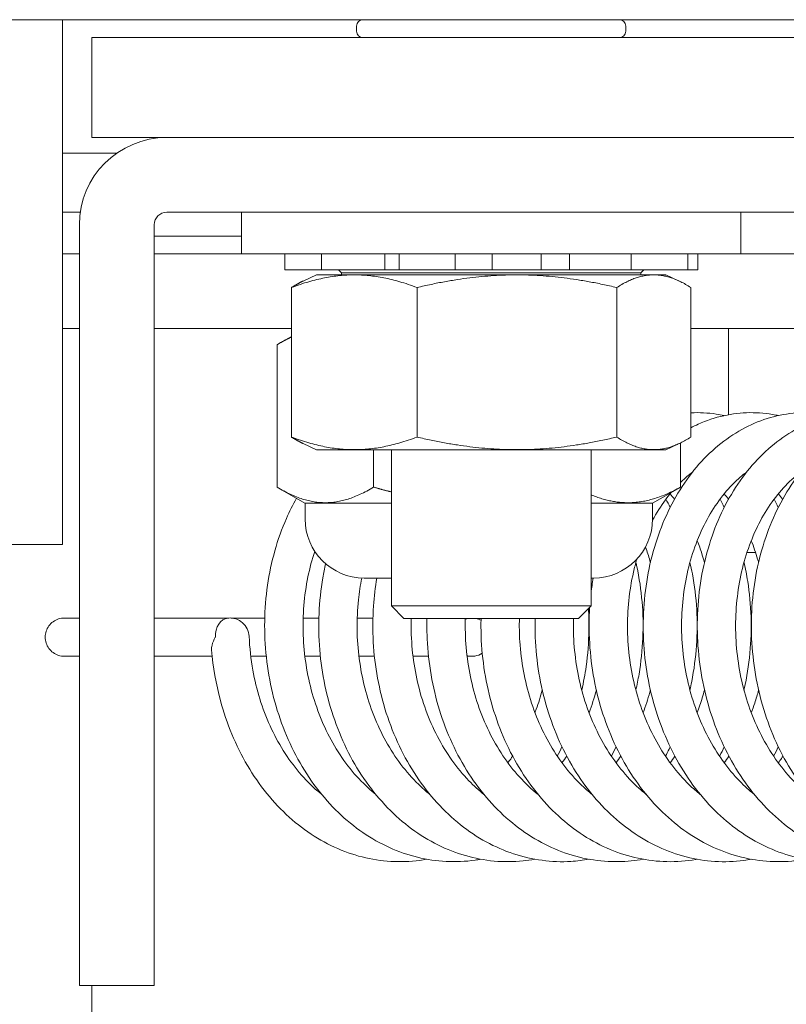
# Model space of a CAD drawing. Units: inches. Extents: x 12 to 328, y 6 to 204.
# Drawn here: x 285 to 286, y 62 to 64 of the extents above; entities that cross this region are included whole.
import ezdxf

# ---------------------------------------------------------------- set-up
doc = ezdxf.new("R2010")
doc.units = ezdxf.units.IN
doc.header["$LTSCALE"] = 20
doc.header["$MEASUREMENT"] = 0
doc.layers.get('0').update_dxf_attribs({"lineweight": 0})
for name, color, linetype, lineweight in [('Detail Boundary (ANSI)', 7, 'Continuous', 5), ('Dimension (ANSI)', 7, 'Continuous', 5), ('Hatch (ANSI)', 7, 'Continuous', 5), ('Visible (ANSI)', 7, 'Continuous', 5)]:
    doc.layers.add(name, color=color, linetype=linetype, lineweight=lineweight)
doc.styles.add('ROMANS', font='tahoma.ttf')
doc.dimstyles.new('Default (ANSI)', dxfattribs={"dimscale": 20, "dimtxt": 0.07, "dimasz": 0.07, "dimexe": 0.125, "dimexo": 0.0625, "dimgap": 0.031496, "dimtad": 0, "dimtih": 1, "dimtoh": 1, "dimrnd": 1e-08, "dimzin": 0, "dimdsep": 46, "dimtxsty": 'ROMANS', "dimblk": 'Filled-1', "dimcen": 0.09, "dimdle": 0.393701, "dimclrd": 256, "dimclre": 256, "dimclrt": 256, "dimadec": 0, "dimazin": 0, "dimtfac": 0.928571, "dimtofl": 0, "dimtmove": 0, "dimatfit": 3, "dimfxl": 1, "dimtolj": 1, "dimtzin": 0, "dimlwd": -1, "dimlwe": -1, "dimarcsym": 0})

# ---------------------------------------------------------------- blocks, each defined once
blk = doc.blocks.new('Filled-1')
at = {"color": 0}
for p, q in [((0, 0), (-1, 0.17857)), ((-1, 0.17857), (-1, -0.17857)), ((-1, 0), (0, 0)), ((-1, -0.17857), (0, 0))]:
    blk.add_line(p, q, dxfattribs=at)
at = {"color": 0, "flags": 128}
blk.add_lwpolyline([(-1, -0.17857), (0, 0), (-1, 0.17857), (-1, -0.17857)], dxfattribs=at)
at = {"color": 0}
blk.add_solid([(-1, -0.17857), (0, 0), (-1, 0.17857), (-1, -0.17857)], dxfattribs=at)
blk = doc.blocks.new('*D13')
at = {"layer": 'Defpoints', "color": 0, "transparency": 16777216}
for p in [(286.7123, 63.7841), (284.8163, 57.6801), (292.8193, 57.6801)]:
    blk.add_point(p, dxfattribs=at)
at = {"layer": 'Dimension (ANSI)', "transparency": 16777216}
for p, q in [((287.9623, 63.7841), (295.3193, 63.7841)), ((292.8193, 62.3841), (292.8193, 59.0801)), ((286.0663, 57.6801), (295.3193, 57.6801)), ((292.8193, 55.4753), (292.8193, 57.6801)), ((294.2193, 55.4753), (292.8193, 55.4753))]:
    blk.add_line(p, q, dxfattribs=at)
at = {"layer": 'Dimension (ANSI)', "transparency": 16777216, "xscale": 1.400000005960464, "yscale": 1.400000005960464, "zscale": 1.400000005960464}
for p, rotation in [((292.8193, 63.7841), 90), ((292.8193, 57.6801), 270)]:
    blk.add_blockref('Filled-1', p, dxfattribs=dict(at, rotation=rotation))
at = {"layer": 'Dimension (ANSI)', "transparency": 16777216, "insert": (296.0739, 55.4753), "char_height": 1.4, "attachment_point": 5, "style": 'ROMANS'}
blk.add_mtext('\\A1;6.1', dxfattribs=at)
blk = doc.blocks.new('*D23')
at = {"layer": 'Defpoints', "color": 0, "transparency": 16777216}
for p in [(284.0663, 72.3095), (284.0663, 64.4355), (287.0663, 63.4301)]:
    blk.add_point(p, dxfattribs=at)
at = {"layer": 'Dimension (ANSI)', "transparency": 16777216}
for p, q in [((284.0663, 65.6855), (284.0663, 74.8095)), ((287.0663, 64.6801), (287.0663, 74.8095)), ((282.6663, 72.3095), (281.2663, 72.3095)), ((288.4663, 72.3095), (290.7436, 72.3095))]:
    blk.add_line(p, q, dxfattribs=at)
at = {"layer": 'Dimension (ANSI)', "transparency": 16777216, "xscale": 1.400000005960464, "yscale": 1.400000005960464, "zscale": 1.400000005960464}
blk.add_blockref('Filled-1', (284.0663, 72.3095), dxfattribs=at)
at = {"layer": 'Dimension (ANSI)', "transparency": 16777216, "xscale": 1.400000005960464, "yscale": 1.400000005960464, "zscale": 1.400000005960464, "rotation": 180}
blk.add_blockref('Filled-1', (287.0663, 72.3095), dxfattribs=at)
at = {"layer": 'Dimension (ANSI)', "transparency": 16777216, "insert": (293.1572, 72.3095), "char_height": 1.4, "attachment_point": 5, "style": 'ROMANS'}
blk.add_mtext('\\A1;3.00', dxfattribs=at)
blk = doc.blocks.new('2dDetail0')
at = {"layer": 'Detail Boundary (ANSI)'}
blk.add_circle((14.292393, 3.149821), 0.077616, dxfattribs=at)

msp = doc.modelspace()

# ---------------------------------------------------------------- hatches: boundary and pattern name
at = {"layer": 'Hatch (ANSI)'}
h = msp.add_hatch(dxfattribs=at)
h.set_pattern_fill('ANSI31', color=256, scale=20, style=0)
edge = h.paths.add_edge_path()
edge.add_ellipse((259.9203, 63.4301), major_axis=(-0.354, 0), ratio=1, start_angle=270, end_angle=360)
edge.add_line((259.5663, 63.4301), (259.5663, 46.0131))
edge.add_ellipse((259.9203, 46.0131), major_axis=(0, -0.354), ratio=1, start_angle=270, end_angle=360)
edge.add_line((259.9203, 45.6591), (286.7123, 45.6591))
edge.add_ellipse((286.7123, 46.0131), major_axis=(0.354, 0), ratio=1, start_angle=270, end_angle=360)
edge.add_line((287.0663, 46.0131), (287.0663, 63.4301))
edge.add_ellipse((286.7123, 63.4301), major_axis=(0, 0.354), ratio=1, start_angle=270, end_angle=360)
edge.add_line((286.7123, 63.7841), (284.3109, 63.7841))
edge.add_ellipse((284.3109, 63.9247), major_axis=(0, -0.1406), ratio=1, start_angle=270, end_angle=360, ccw=False)
edge.add_line((284.1703, 63.9247), (284.1703, 64.4355))
edge.add_ellipse((284.3109, 64.4355), major_axis=(-0.1406, 0), ratio=1, start_angle=302.7114, end_angle=360, ccw=False)
edge.add_ellipse((284.3109, 64.4355), major_axis=(0.1183, 0.076), ratio=1, start_angle=57.2886, end_angle=90, ccw=False)
edge.add_line((284.3109, 64.5761), (284.6913, 64.5761))
edge.add_line((284.6913, 64.5761), (284.6913, 64.6801))
edge.add_line((284.6913, 64.6801), (284.3109, 64.6801))
edge.add_ellipse((284.3109, 64.4355), major_axis=(-0.2446, 0), ratio=1, start_angle=270, end_angle=312.6767)
edge.add_ellipse((284.3109, 64.4355), major_axis=(-0.1658, 0.1798), ratio=1, start_angle=0, end_angle=47.3233)
edge.add_line((284.0663, 64.4355), (284.0663, 63.9247))
edge.add_ellipse((284.3109, 63.9247), major_axis=(0, -0.2446), ratio=1, start_angle=270, end_angle=360)
edge.add_line((284.3109, 63.6801), (286.7123, 63.6801))
edge.add_ellipse((286.7123, 63.4301), major_axis=(0.25, 0), ratio=1, start_angle=0, end_angle=90, ccw=False)
edge.add_line((286.9623, 63.4301), (286.9623, 46.0131))
edge.add_ellipse((286.7123, 46.0131), major_axis=(0, -0.25), ratio=1, start_angle=0, end_angle=90, ccw=False)
edge.add_line((286.7123, 45.7631), (259.9203, 45.7631))
edge.add_ellipse((259.9203, 46.0131), major_axis=(-0.25, 0), ratio=1, start_angle=0, end_angle=90, ccw=False)
edge.add_line((259.6703, 46.0131), (259.6703, 63.4301))
edge.add_ellipse((259.9203, 63.4301), major_axis=(0, 0.25), ratio=1, start_angle=0, end_angle=90, ccw=False)
edge.add_line((259.9203, 63.6801), (261.0716, 63.6801))
edge.add_ellipse((261.0716, 63.9247), major_axis=(0.2446, 0), ratio=1, start_angle=270, end_angle=360)
edge.add_line((261.3163, 63.9247), (261.3163, 64.4355))
edge.add_ellipse((261.0716, 64.4355), major_axis=(0, 0.2446), ratio=1, start_angle=270, end_angle=328.2315)
edge.add_ellipse((261.0716, 64.4355), major_axis=(-0.208, 0.1288), ratio=1, start_angle=270, end_angle=301.7685)
edge.add_line((261.0716, 64.6801), (260.6913, 64.6801))
edge.add_line((260.6913, 64.6801), (260.6913, 64.5761))
edge.add_line((260.6913, 64.5761), (261.0716, 64.5761))
edge.add_ellipse((261.0716, 64.4355), major_axis=(0.1406, 0), ratio=1, start_angle=74.1276, end_angle=90, ccw=False)
edge.add_ellipse((261.0716, 64.4355), major_axis=(0.1353, -0.0385), ratio=1, start_angle=15.8724, end_angle=90, ccw=False)
edge.add_line((261.2123, 64.4355), (261.2123, 63.9247))
edge.add_ellipse((261.0716, 63.9247), major_axis=(0, -0.1406), ratio=1, start_angle=0, end_angle=90, ccw=False)
edge.add_line((261.0716, 63.7841), (260.7323, 63.7841))
edge.add_line((260.7323, 63.7841), (260.1523, 63.7841))
edge.add_line((260.1523, 63.7841), (259.9203, 63.7841))

# ---------------------------------------------------------------- linework, layer by layer
at = {"layer": 'Visible (ANSI)'}
for p, q in [((284.3109, 63.6801), (286.7123, 63.6801)), ((284.8005, 63.0225), (284.8005, 63.6801)), ((285.1688, 63.6656), (285.1688, 63.6721)), ((285.5058, 63.6656), (285.5058, 63.6721)), ((284.8373, 63.6576), (284.8373, 63.5326)), ((286.5873, 63.6576), (284.8373, 63.6576)), ((284.8373, 63.5326), (286.5873, 63.5326)), ((286.5718, 63.5326), (284.9311, 63.5326)), ((284.8684, 63.5128), (284.8005, 63.5128)), ((284.8229, 63.4388), (284.8005, 63.4388)), ((284.9311, 63.4388), (286.5718, 63.4388)), ((285.0248, 63.4388), (285.0248, 63.3868)), ((285.6498, 63.4388), (285.6498, 63.3868)), ((284.8218, 62.6576), (284.8218, 63.4232)), ((284.9155, 63.4232), (284.9155, 62.6576)), ((284.9155, 63.4091), (285.0248, 63.4091)), ((284.8005, 63.3868), (284.8218, 63.3868)), ((284.9155, 63.3868), (285.0248, 63.3868)), ((285.6498, 63.3868), (285.0248, 63.3868)), ((285.0788, 63.3868), (285.0788, 63.3668)), ((285.1247, 63.3868), (285.1247, 63.3668)), ((285.204, 63.3868), (285.204, 63.3668)), ((285.2222, 63.3868), (285.2222, 63.3668)), ((285.2923, 63.3868), (285.2923, 63.3668)), ((285.3383, 63.3668), (285.3383, 63.3868)), ((285.4, 63.3868), (285.4, 63.3668)), ((285.4352, 63.3668), (285.4352, 63.3868)), ((285.5124, 63.3868), (285.5124, 63.3668)), ((285.5833, 63.3868), (285.5833, 63.3668)), ((285.5958, 63.3868), (285.5958, 63.3668)), ((285.6498, 63.3868), (285.7748, 63.3868)), ((285.079, 63.3668), (285.0788, 63.3668)), ((285.079, 63.3668), (285.0812, 63.3668)), ((285.1039, 63.3668), (285.0812, 63.3668)), ((285.1039, 63.3668), (285.1247, 63.3668)), ((285.129, 63.3668), (285.1247, 63.3668)), ((285.129, 63.3668), (285.1384, 63.3668)), ((285.1665, 63.3668), (285.1384, 63.3668)), ((285.1498, 63.3631), (285.1463, 63.3668)), ((285.5248, 63.3631), (285.1498, 63.3631)), ((285.1498, 63.3604), (285.1498, 63.3631)), ((285.1665, 63.3668), (285.204, 63.3668)), ((285.2222, 63.3668), (285.204, 63.3668)), ((285.2349, 63.3668), (285.2222, 63.3668)), ((285.2349, 63.3668), (285.2488, 63.3668)), ((285.2747, 63.3668), (285.2488, 63.3668)), ((285.2747, 63.3668), (285.2923, 63.3668)), ((285.3383, 63.3668), (285.2923, 63.3668)), ((285.3383, 63.3668), (285.3454, 63.3668)), ((285.3681, 63.3668), (285.3454, 63.3668)), ((285.3681, 63.3668), (285.383, 63.3668)), ((285.4, 63.3668), (285.383, 63.3668)), ((285.4352, 63.3668), (285.4, 63.3668)), ((285.4352, 63.3668), (285.465, 63.3668)), ((285.4931, 63.3668), (285.465, 63.3668)), ((285.4931, 63.3668), (285.5049, 63.3668)), ((285.5124, 63.3668), (285.5049, 63.3668)), ((285.5124, 63.3668), (285.5504, 63.3668)), ((285.5248, 63.3631), (285.5282, 63.3668)), ((285.5248, 63.3604), (285.5248, 63.3631)), ((285.5764, 63.3668), (285.5504, 63.3668)), ((285.5764, 63.3668), (285.5819, 63.3668)), ((285.5833, 63.3668), (285.5819, 63.3668)), ((285.5958, 63.3668), (285.5833, 63.3668)), ((285.1185, 63.3604), (285.102, 63.3527)), ((285.556, 63.3604), (285.1185, 63.3604)), ((285.556, 63.3604), (285.5725, 63.3527)), ((285.0874, 63.3446), (285.0874, 63.1572)), ((285.2445, 63.3446), (285.2445, 63.1572)), ((285.4944, 63.3446), (285.4944, 63.1572)), ((285.5872, 63.1572), (285.5872, 63.3446)), ((284.8218, 63.2931), (284.8005, 63.2931)), ((285.0874, 63.2931), (284.9155, 63.2931)), ((285.8358, 63.2931), (285.5872, 63.2931)), ((285.6343, 63.2931), (285.6343, 63.1852)), ((285.0874, 63.2834), (285.0727, 63.275)), ((285.0693, 63.2729), (285.0693, 63.0945)), ((285.1185, 63.1414), (285.102, 63.1491)), ((285.556, 63.1414), (285.1185, 63.1414)), ((285.19, 63.1414), (285.19, 63.0945)), ((285.2123, 62.9458), (285.2123, 63.1414)), ((285.4623, 62.9458), (285.4623, 63.1414)), ((285.556, 63.1414), (285.5725, 63.1491)), ((285.5743, 63.15), (285.5743, 63.0945)), ((285.1041, 63.0743), (285.0727, 63.0925)), ((285.5394, 63.0743), (285.5708, 63.0925)), ((285.6343, 63.0794), (285.6343, 63.0791)), ((285.1041, 63.0743), (285.2123, 63.0743)), ((285.1043, 63.0546), (285.1043, 63.0743)), ((285.4623, 63.0743), (285.5394, 63.0743)), ((285.5393, 63.0546), (285.5393, 63.0743)), ((283.6194, 63.0225), (284.8005, 63.0225)), ((285.6681, 63.0128), (285.6576, 63.0128)), ((285.2123, 62.9806), (285.1783, 62.9806)), ((285.4653, 62.9806), (285.4623, 62.9806)), ((285.2123, 62.9458), (285.4623, 62.9458)), ((285.228, 62.9301), (285.2123, 62.9458)), ((285.4466, 62.9301), (285.4623, 62.9458)), ((284.8031, 62.9305), (284.8218, 62.9305)), ((285.0088, 62.9305), (284.9155, 62.9305)), ((285.0119, 62.9305), (285.0539, 62.9305)), ((285.1019, 62.9305), (285.1215, 62.9305)), ((285.1696, 62.9305), (285.1892, 62.9305)), ((285.4466, 62.9301), (285.228, 62.9301)), ((284.8218, 62.8826), (284.8031, 62.8826)), ((284.988, 62.8826), (284.9155, 62.8826)), ((285.0557, 62.8826), (285.0363, 62.8826)), ((285.1234, 62.8826), (285.104, 62.8826)), ((285.1911, 62.8826), (285.1717, 62.8826)), ((285.2588, 62.8826), (285.2394, 62.8826)), ((285.3132, 62.8826), (285.3071, 62.8826)), ((284.8218, 62.4701), (284.8218, 62.6576)), ((284.9155, 62.6576), (284.9155, 62.4701)), ((284.8218, 62.4701), (284.9155, 62.4701)), ((284.8373, 46.0341), (284.8373, 62.4701))]:
    msp.add_line(p, q, dxfattribs=at)
for centre, radius, start, end in [((285.1768, 63.6721), 0.008, 90, 180), ((285.4978, 63.6721), 0.008, 0, 90), ((285.1768, 63.6656), 0.008, 180, 270), ((285.4978, 63.6656), 0.008, 270, 0), ((284.9311, 63.4232), 0.1093, 90, 180), ((284.9311, 63.4232), 0.0156, 90, 180), ((285.1783, 63.0546), 0.074, 180, 270), ((285.4653, 63.0546), 0.074, 270, 0), ((285.0103, 62.9066), 0.024, 2.3981, 95.6705)]:
    msp.add_arc(centre, radius, start, end, dxfattribs=at)
for centre, major_axis, ratio, start_param, end_param in [((285.0103, 62.9066), (-0.0024, 0.0239), 0.75883, 0, 1.495592), ((285.3132, 62.9066), (0, 0.024), 0.985297, 0.19421, 0.361068), ((285.3132, 62.9066), (0, 0.024), 0.985297, 5.783232, 6.088975), ((285.3132, 62.9066), (0, 0.024), 0.985297, 2.874365, 3.718316)]:
    msp.add_ellipse(centre, major_axis=major_axis, ratio=ratio, start_param=start_param, end_param=end_param, dxfattribs=at)
for points, weights in [([(285.0874, 63.3446), (285.1659, 63.3741), (285.2445, 63.3446)], [1, 1.15470053838, 1]), ([(285.102, 63.3527), (285.095, 63.3494), (285.0874, 63.3446)], [1.03838962727, 1.02245385637, 1]), ([(285.2445, 63.3446), (285.3695, 63.3741), (285.4944, 63.3446)], [1, 1.15470053838, 1]), ([(285.4944, 63.3446), (285.5408, 63.3741), (285.5872, 63.3446)], [1, 1.15470053838, 1]), ([(285.0874, 63.2825), (285.0786, 63.2786), (285.0693, 63.2729)], [1.03673668987, 1.02135442144, 1.00016401905]), ([(285.0874, 63.1572), (285.095, 63.1524), (285.102, 63.1491)], [1, 1.02245385637, 1.03838962727]), ([(285.2445, 63.1572), (285.1659, 63.1278), (285.0874, 63.1572)], [1, 1.15470053838, 1]), ([(285.4944, 63.1572), (285.3695, 63.1278), (285.2445, 63.1572)], [1, 1.15470053838, 1]), ([(285.5872, 63.1572), (285.5408, 63.1278), (285.4944, 63.1572)], [1, 1.15470053838, 1]), ([(285.0693, 63.0945), (285.1296, 63.0581), (285.19, 63.0945)], [1.00014442976, 1.1547635895, 1.00014440383]), ([(285.19, 63.0945), (285.2013, 63.0912), (285.2123, 63.0885)], [1.00014440383, 1.0123714833, 1.02266476059]), ([(285.4623, 63.0849), (285.5164, 63.0625), (285.5743, 63.0945)], [1.03662795373, 1.13363447594, 1.00014440383]), ([(285.5743, 63.0945), (285.5725, 63.0934), (285.5708, 63.0925)], [1.00014440383, 1.0040133848, 1.00768874152])]:
    msp.add_rational_spline(points, weights, degree=2, dxfattribs=at)
for points, knots in [([(285.7982, 62.6284), (285.7901, 62.6269), (285.7819, 62.626), (285.7615, 62.625), (285.7494, 62.6255), (285.7254, 62.629), (285.7135, 62.6318), (285.6902, 62.6398), (285.6787, 62.645), (285.6565, 62.6574), (285.6458, 62.6647), (285.6252, 62.6814), (285.6154, 62.6907), (285.5971, 62.7113), (285.5886, 62.7225), (285.573, 62.7464), (285.566, 62.7591), (285.5536, 62.7857), (285.5482, 62.7996), (285.5393, 62.8282), (285.5357, 62.8429), (285.5304, 62.8727), (285.5287, 62.8879), (285.5273, 62.9181), (285.5275, 62.9333), (285.5298, 62.9632), (285.5319, 62.978), (285.5379, 63.0069), (285.5418, 63.021), (285.5514, 63.048), (285.557, 63.061), (285.5699, 63.0855), (285.5771, 63.0971), (285.5929, 63.1184), (285.6015, 63.1282), (285.6198, 63.1456), (285.6295, 63.1533), (285.6496, 63.1664), (285.66, 63.1719), (285.6812, 63.1803), (285.6921, 63.1835), (285.7138, 63.1873), (285.7247, 63.1881), (285.7453, 63.1874), (285.7549, 63.1862), (285.7644, 63.1841)], [29.701319, 29.701319, 29.701319, 29.701319, 29.806121, 29.806121, 29.959525, 29.959525, 30.113297, 30.113297, 30.268759, 30.268759, 30.426647, 30.426647, 30.586983, 30.586983, 30.749272, 30.749272, 30.912848, 30.912848, 31.077143, 31.077143, 31.24178, 31.24178, 31.406556, 31.406556, 31.57138, 31.57138, 31.736203, 31.736203, 31.900943, 31.900943, 32.065406, 32.065406, 32.229167, 32.229167, 32.391474, 32.391474, 32.551273, 32.551273, 32.70757, 32.70757, 32.860106, 32.860106, 33.009847, 33.009847, 33.142727, 33.142727, 33.142727, 33.142727]), ([(285.5872, 63.1876), (285.5978, 63.1882), (285.6084, 63.1876), (285.6223, 63.1855), (285.6257, 63.1849), (285.629, 63.1841)], [45.5163905, 45.5163905, 45.5163905, 45.5163905, 45.6622271, 45.6622271, 45.709086, 45.709086, 45.709086, 45.709086]), ([(285.5872, 63.1688), (285.5902, 63.1704), (285.5933, 63.1719), (285.6068, 63.178), (285.6175, 63.1816), (285.6392, 63.1864), (285.6501, 63.1877), (285.6719, 63.1879), (285.6827, 63.1869), (285.6945, 63.1846), (285.6956, 63.1844), (285.6967, 63.1841)], [38.9124332, 38.9124332, 38.9124332, 38.9124332, 38.9580835, 38.9580835, 39.1113761, 39.1113761, 39.2615665, 39.2615665, 39.4104861, 39.4104861, 39.4259075, 39.4259075, 39.4259075, 39.4259075]), ([(285.8659, 62.6284), (285.8553, 62.6264), (285.8445, 62.6254), (285.8216, 62.6252), (285.8095, 62.6263), (285.7856, 62.6307), (285.7738, 62.634), (285.7506, 62.643), (285.7393, 62.6486), (285.7174, 62.6619), (285.7068, 62.6697), (285.6867, 62.6872), (285.6771, 62.697), (285.6594, 62.7183), (285.6511, 62.7299), (285.6362, 62.7544), (285.6295, 62.7674), (285.6178, 62.7945), (285.6128, 62.8086), (285.6046, 62.8375), (285.6015, 62.8523), (285.597, 62.8823), (285.5957, 62.8974), (285.595, 62.9277), (285.5956, 62.9428), (285.5987, 62.9726), (285.6012, 62.9873), (285.608, 63.0158), (285.6123, 63.0297), (285.6225, 63.0563), (285.6285, 63.069), (285.6421, 63.0929), (285.6496, 63.1041), (285.666, 63.1246), (285.6748, 63.134), (285.6936, 63.1505), (285.7034, 63.1578), (285.7238, 63.1699), (285.7344, 63.1749), (285.7558, 63.1824), (285.7666, 63.185), (285.7884, 63.1879), (285.7993, 63.1882), (285.8175, 63.1868), (285.8248, 63.1857), (285.8321, 63.1841)], [23.418125, 23.418125, 23.418125, 23.418125, 23.555363, 23.555363, 23.708719, 23.708719, 23.862753, 23.862753, 24.01869, 24.01869, 24.177115, 24.177115, 24.337915, 24.337915, 24.500531, 24.500531, 24.6643, 24.6643, 24.828692, 24.828692, 24.99337, 24.99337, 25.158162, 25.158162, 25.32299, 25.32299, 25.487804, 25.487804, 25.652508, 25.652508, 25.816868, 25.816868, 25.980397, 25.980397, 26.142268, 26.142268, 26.301397, 26.301397, 26.456885, 26.456885, 26.608707, 26.608707, 26.758092, 26.758092, 26.859537, 26.859537, 26.859537, 26.859537]), ([(285.9336, 62.6284), (285.9324, 62.6281), (285.9312, 62.6279), (285.918, 62.6258), (285.9058, 62.625), (285.8816, 62.6258), (285.8696, 62.6274), (285.8458, 62.6327), (285.8341, 62.6366), (285.8111, 62.6464), (285.7999, 62.6525), (285.7784, 62.6667), (285.768, 62.675), (285.7483, 62.6933), (285.739, 62.7035), (285.7218, 62.7255), (285.7139, 62.7374), (285.6996, 62.7626), (285.6932, 62.7758), (285.6823, 62.8034), (285.6776, 62.8176), (285.6702, 62.8469), (285.6675, 62.8618), (285.6638, 62.8919), (285.6629, 62.907), (285.663, 62.9373), (285.664, 62.9523), (285.6679, 62.9819), (285.6708, 62.9964), (285.6783, 63.0246), (285.683, 63.0383), (285.694, 63.0644), (285.7003, 63.0768), (285.7145, 63.1), (285.7223, 63.1109), (285.7392, 63.1306), (285.7483, 63.1395), (285.7675, 63.1552), (285.7775, 63.162), (285.7982, 63.1731), (285.8088, 63.1776), (285.825, 63.1825), (285.8304, 63.1839), (285.8358, 63.1849)], [17.134935, 17.134935, 17.134935, 17.134935, 17.150693, 17.150693, 17.304568, 17.304568, 17.457945, 17.457945, 17.612296, 17.612296, 17.768734, 17.768734, 17.927691, 17.927691, 18.088929, 18.088929, 18.251841, 18.251841, 18.41578, 18.41578, 18.580253, 18.580253, 18.744966, 18.744966, 18.90977, 18.90977, 19.074599, 19.074599, 19.239401, 19.239401, 19.404059, 19.404059, 19.568294, 19.568294, 19.731554, 19.731554, 19.89294, 19.89294, 20.051356, 20.051356, 20.206031, 20.206031, 20.281443, 20.281443, 20.281443, 20.281443]), ([(285.5743, 63.1004), (285.5745, 63.1006), (285.5748, 63.1009), (285.5798, 63.1057), (285.5846, 63.1099), (285.5895, 63.1136)], [38.6601334, 38.6601334, 38.6601334, 38.6601334, 38.6665047, 38.6665047, 38.7731383, 38.7731383, 38.7731383, 38.7731383]), ([(285.6667, 62.7095), (285.6604, 62.7146), (285.6543, 62.7201), (285.6408, 62.734), (285.6337, 62.7426), (285.6204, 62.7611), (285.6143, 62.771), (285.6034, 62.7918), (285.5986, 62.8027), (285.5902, 62.8254), (285.5867, 62.8371), (285.581, 62.8611), (285.5789, 62.8733), (285.5762, 62.8979), (285.5755, 62.9103), (285.5757, 62.935), (285.5765, 62.9473), (285.5795, 62.9714), (285.5817, 62.9832), (285.5875, 63.006), (285.5911, 63.0171), (285.5994, 63.0381), (285.6042, 63.0481), (285.6147, 63.0668), (285.6206, 63.0755), (285.6331, 63.0914), (285.6398, 63.0987), (285.6503, 63.1081), (285.6537, 63.111), (285.6572, 63.1136)], [30.420999, 30.420999, 30.420999, 30.420999, 30.542759, 30.542759, 30.700827, 30.700827, 30.857384, 30.857384, 31.013163, 31.013163, 31.168596, 31.168596, 31.323903, 31.323903, 31.47917, 31.47917, 31.634418, 31.634418, 31.789652, 31.789652, 31.944929, 31.944929, 32.100427, 32.100427, 32.256572, 32.256572, 32.414197, 32.414197, 32.48995, 32.48995, 32.48995, 32.48995]), ([(285.7344, 62.7095), (285.7265, 62.7159), (285.7189, 62.723), (285.7043, 62.7389), (285.6973, 62.7478), (285.6845, 62.7668), (285.6787, 62.7769), (285.6682, 62.7981), (285.6636, 62.8092), (285.6558, 62.8322), (285.6525, 62.844), (285.6474, 62.8682), (285.6456, 62.8805), (285.6434, 62.9052), (285.643, 62.9176), (285.6438, 62.9422), (285.6448, 62.9544), (285.6484, 62.9783), (285.6509, 62.99), (285.6572, 63.0125), (285.661, 63.0234), (285.6698, 63.044), (285.6748, 63.0537), (285.6858, 63.0719), (285.6918, 63.0803), (285.7047, 63.0957), (285.7116, 63.1026), (285.7208, 63.1104), (285.7228, 63.1121), (285.7249, 63.1136)], [24.137807, 24.137807, 24.137807, 24.137807, 24.290528, 24.290528, 24.448228, 24.448228, 24.604587, 24.604587, 24.760272, 24.760272, 24.915669, 24.915669, 25.070964, 25.070964, 25.226227, 25.226227, 25.381471, 25.381471, 25.536707, 25.536707, 25.692007, 25.692007, 25.847588, 25.847588, 26.003939, 26.003939, 26.161999, 26.161999, 26.206771, 26.206771, 26.206771, 26.206771]), ([(285.3244, 62.6284), (285.322, 62.6279), (285.3195, 62.6275), (285.3051, 62.6255), (285.2929, 62.625), (285.2688, 62.6262), (285.2567, 62.628), (285.233, 62.6338), (285.2213, 62.6379), (285.1985, 62.6482), (285.1874, 62.6545), (285.166, 62.6691), (285.1557, 62.6775), (285.1362, 62.6963), (285.1271, 62.7067), (285.1101, 62.729), (285.1023, 62.7411), (285.0884, 62.7665), (285.0822, 62.7799), (285.0716, 62.8076), (285.0671, 62.822), (285.0601, 62.8513), (285.0575, 62.8663), (285.0542, 62.8964), (285.0535, 62.9116), (285.054, 62.9418), (285.0552, 62.9568), (285.0595, 62.9863), (285.0625, 63.0007), (285.0704, 63.0288), (285.0752, 63.0423), (285.0847, 63.064), (285.0889, 63.0724), (285.0935, 63.0805)], [73.683605, 73.683605, 73.683605, 73.683605, 73.714834, 73.714834, 73.868593, 73.868593, 74.022003, 74.022003, 74.176523, 74.176523, 74.333206, 74.333206, 74.492411, 74.492411, 74.653847, 74.653847, 74.81689, 74.81689, 74.980901, 74.980901, 75.145409, 75.145409, 75.310135, 75.310135, 75.474944, 75.474944, 75.639773, 75.639773, 75.804568, 75.804568, 75.9692, 75.9692, 76.080001, 76.080001, 76.080001, 76.080001]), ([(285.5393, 63.053), (285.5443, 63.0622), (285.5497, 63.0708), (285.5578, 63.0818), (285.5602, 63.0848), (285.5626, 63.0877)], [38.3593862, 38.3593862, 38.3593862, 38.3593862, 38.5092592, 38.5092592, 38.5687269, 38.5687269, 38.5687269, 38.5687269]), ([(285.6967, 63.0862), (285.6968, 63.0861), (285.6968, 63.086), (285.6986, 63.0838), (285.7004, 63.0816), (285.7021, 63.0793)], [46.26501686, 46.26501686, 46.26501686, 46.26501686, 46.26625494, 46.26625494, 46.30981594, 46.30981594, 46.30981594, 46.30981594]), ([(285.5305, 63.0195), (285.5307, 63.0187), (285.531, 63.018), (285.5332, 63.0117), (285.535, 63.006), (285.5366, 63.0002)], [65.48379183, 65.48379183, 65.48379183, 65.48379183, 65.4946125, 65.4946125, 65.57428942, 65.57428942, 65.57428942, 65.57428942]), ([(285.5952, 63.0274), (285.5973, 63.022), (285.5993, 63.0165), (285.6022, 63.0073), (285.6033, 63.0038), (285.6043, 63.0002)], [59.1618414, 59.1618414, 59.1618414, 59.1618414, 59.2417197, 59.2417197, 59.2911026, 59.2911026, 59.2911026, 59.2911026]), ([(285.6629, 63.0274), (285.6658, 63.02), (285.6685, 63.0123), (285.6712, 63.003), (285.6716, 63.0016), (285.672, 63.0002)], [52.8786568, 52.8786568, 52.8786568, 52.8786568, 52.9888131, 52.9888131, 53.0079172, 53.0079172, 53.0079172, 53.0079172]), ([(285.1928, 62.7095), (285.1895, 62.7122), (285.1863, 62.715), (285.1752, 62.7251), (285.1676, 62.7332), (285.1536, 62.7508), (285.1471, 62.7602), (285.1353, 62.7802), (285.13, 62.7908), (285.1207, 62.8129), (285.1167, 62.8244), (285.11, 62.8479), (285.1074, 62.86), (285.1036, 62.8845), (285.1024, 62.8968), (285.1015, 62.9216), (285.1018, 62.9339), (285.1038, 62.9583), (285.1055, 62.9703), (285.1101, 62.993), (285.113, 63.0037), (285.1164, 63.014)], [74.40329, 74.40329, 74.40329, 74.40329, 74.467022, 74.467022, 74.625885, 74.625885, 74.782889, 74.782889, 74.938887, 74.938887, 75.094411, 75.094411, 75.249748, 75.249748, 75.405025, 75.405025, 75.56028, 75.56028, 75.715516, 75.715516, 75.86179, 75.86179, 75.86179, 75.86179]), ([(285.599, 62.7095), (285.5943, 62.7133), (285.5897, 62.7173), (285.5775, 62.7292), (285.5701, 62.7375), (285.5564, 62.7555), (285.5501, 62.7651), (285.5388, 62.7856), (285.5336, 62.7963), (285.5248, 62.8186), (285.521, 62.8302), (285.5148, 62.854), (285.5124, 62.8661), (285.5091, 62.8907), (285.5081, 62.9031), (285.5077, 62.9278), (285.5082, 62.9402), (285.5107, 62.9644), (285.5127, 62.9763), (285.5166, 62.9934), (285.518, 62.9988), (285.5195, 63.0042)], [36.704182, 36.704182, 36.704182, 36.704182, 36.794894, 36.794894, 36.953369, 36.953369, 37.110153, 37.110153, 37.266041, 37.266041, 37.421519, 37.421519, 37.576841, 37.576841, 37.732113, 37.732113, 37.887364, 37.887364, 38.042599, 38.042599, 38.116701, 38.116701, 38.116701, 38.116701]), ([(285.3921, 62.6284), (285.3871, 62.6275), (285.3821, 62.6268), (285.3651, 62.6251), (285.353, 62.625), (285.3288, 62.6272), (285.3169, 62.6295), (285.2933, 62.6363), (285.2817, 62.6408), (285.2591, 62.6521), (285.2482, 62.6588), (285.2271, 62.6744), (285.2171, 62.6832), (285.1981, 62.7028), (285.1892, 62.7135), (285.1728, 62.7366), (285.1654, 62.7489), (285.1521, 62.7749), (285.1463, 62.7885), (285.1364, 62.8167), (285.1323, 62.8312), (285.1261, 62.8608), (285.1239, 62.8758), (285.1214, 62.906), (285.1211, 62.9212), (285.1224, 62.9513), (285.124, 62.9662), (285.1275, 62.9868), (285.1287, 62.9927), (285.13, 62.9985)], [67.400427, 67.400427, 67.400427, 67.400427, 67.464209, 67.464209, 67.61777, 67.61777, 67.771299, 67.771299, 67.926209, 67.926209, 68.08342, 68.08342, 68.243137, 68.243137, 68.404969, 68.404969, 68.568265, 68.568265, 68.732413, 68.732413, 68.896985, 68.896985, 69.061736, 69.061736, 69.226553, 69.226553, 69.391381, 69.391381, 69.458442, 69.458442, 69.458442, 69.458442]), ([(285.5184, 63.0002), (285.5188, 62.9984), (285.5192, 62.9967), (285.5227, 62.9805), (285.5249, 62.9658), (285.5274, 62.9359), (285.5277, 62.9207), (285.5264, 62.8905), (285.5249, 62.8753), (285.5212, 62.8537), (285.5199, 62.847), (285.5184, 62.8403)], [71.9068163, 71.9068163, 71.9068163, 71.9068163, 71.926932, 71.926932, 72.0916637, 72.0916637, 72.256484, 72.256484, 72.4213094, 72.4213094, 72.4956698, 72.4956698, 72.4956698, 72.4956698]), ([(285.5861, 63.0002), (285.5872, 62.9954), (285.5882, 62.9906), (285.5918, 62.9712), (285.5936, 62.9564), (285.5954, 62.9263), (285.5953, 62.9112), (285.5932, 62.8809), (285.5912, 62.8658), (285.5876, 62.8474), (285.5869, 62.8439), (285.586, 62.8403)], [65.6236304, 65.6236304, 65.6236304, 65.6236304, 65.6785058, 65.6785058, 65.8432678, 65.8432678, 66.0080938, 66.0080938, 66.1729142, 66.1729142, 66.2124839, 66.2124839, 66.2124839, 66.2124839]), ([(285.6538, 63.0002), (285.6556, 62.9924), (285.6571, 62.9845), (285.6607, 62.9618), (285.6621, 62.9469), (285.6631, 62.9167), (285.6626, 62.9016), (285.6597, 62.8714), (285.6573, 62.8564), (285.6539, 62.8412), (285.6538, 62.8408), (285.6537, 62.8403)], [59.3404446, 59.3404446, 59.3404446, 59.3404446, 59.4300895, 59.4300895, 59.5948744, 59.5948744, 59.7597033, 59.7597033, 59.9245166, 59.9245166, 59.9292985, 59.9292985, 59.9292985, 59.9292985]), ([(285.2605, 62.7095), (285.2556, 62.7135), (285.2508, 62.7177), (285.2384, 62.7298), (285.2311, 62.7382), (285.2175, 62.7562), (285.2112, 62.7659), (285.1999, 62.7864), (285.1948, 62.7972), (285.186, 62.8195), (285.1822, 62.8312), (285.1761, 62.8549), (285.1738, 62.8671), (285.1705, 62.8917), (285.1696, 62.9041), (285.1693, 62.9288), (285.1698, 62.9411), (285.1721, 62.9625), (285.1735, 62.9717), (285.1753, 62.9806)], [68.120108, 68.120108, 68.120108, 68.120108, 68.214978, 68.214978, 68.373397, 68.373397, 68.530149, 68.530149, 68.686021, 68.686021, 68.841493, 68.841493, 68.996812, 68.996812, 69.152084, 69.152084, 69.307334, 69.307334, 69.426294, 69.426294, 69.426294, 69.426294]), ([(285.4598, 62.6284), (285.4523, 62.627), (285.4447, 62.6261), (285.4251, 62.6249), (285.413, 62.6254), (285.3889, 62.6286), (285.377, 62.6313), (285.3536, 62.639), (285.3422, 62.6441), (285.3199, 62.6562), (285.3091, 62.6634), (285.2884, 62.6799), (285.2786, 62.6891), (285.2601, 62.7095), (285.2515, 62.7206), (285.2358, 62.7443), (285.2286, 62.757), (285.216, 62.7835), (285.2106, 62.7973), (285.2014, 62.8258), (285.1978, 62.8405), (285.1923, 62.8702), (285.1905, 62.8853), (285.1888, 62.9156), (285.1889, 62.9308), (285.1908, 62.9575), (285.1922, 62.9691), (285.1942, 62.9806)], [61.117246, 61.117246, 61.117246, 61.117246, 61.213517, 61.213517, 61.366945, 61.366945, 61.520659, 61.520659, 61.676001, 61.676001, 61.833747, 61.833747, 61.993958, 61.993958, 62.156155, 62.156155, 62.319677, 62.319677, 62.483943, 62.483943, 62.648568, 62.648568, 62.81334, 62.81334, 62.978163, 62.978163, 63.107223, 63.107223, 63.107223, 63.107223]), ([(285.459, 62.9426), (285.4596, 62.9335), (285.4598, 62.9243), (285.4594, 62.9001), (285.4582, 62.8849), (285.4547, 62.86), (285.4529, 62.8501), (285.4507, 62.8403)], [78.4052143, 78.4052143, 78.4052143, 78.4052143, 78.5048744, 78.5048744, 78.6697028, 78.6697028, 78.7788548, 78.7788548, 78.7788548, 78.7788548]), ([(285.7306, 62.6284), (285.7249, 62.6273), (285.7193, 62.6266), (285.7015, 62.625), (285.6894, 62.6251), (285.6653, 62.6276), (285.6533, 62.6299), (285.6298, 62.637), (285.6183, 62.6416), (285.5958, 62.6531), (285.5848, 62.66), (285.5639, 62.6758), (285.5539, 62.6847), (285.535, 62.7045), (285.5262, 62.7154), (285.51, 62.7386), (285.5027, 62.751), (285.4896, 62.7771), (285.4838, 62.7908), (285.4741, 62.8191), (285.4702, 62.8336), (285.4641, 62.8632), (285.4621, 62.8783), (285.4598, 62.9085), (285.4596, 62.9237), (285.4604, 62.9405), (285.4605, 62.9424), (285.4606, 62.9442)], [35.984503, 35.984503, 35.984503, 35.984503, 36.056828, 36.056828, 36.210347, 36.210347, 36.363919, 36.363919, 36.518939, 36.518939, 36.67629, 36.67629, 36.836138, 36.836138, 36.998069, 36.998069, 37.161427, 37.161427, 37.325608, 37.325608, 37.490195, 37.490195, 37.654952, 37.654952, 37.819771, 37.819771, 37.839571, 37.839571, 37.839571, 37.839571]), ([(284.7791, 62.9066), (284.7791, 62.9091), (284.7795, 62.9116), (284.781, 62.9164), (284.7822, 62.9186), (284.7851, 62.9227), (284.7869, 62.9245), (284.791, 62.9274), (284.7932, 62.9286), (284.798, 62.9301), (284.8005, 62.9305), (284.8031, 62.9305)], [-3.141593, -3.141593, -3.141593, -3.141593, -2.827433, -2.827433, -2.513274, -2.513274, -2.199115, -2.199115, -1.884956, -1.884956, -1.570796, -1.570796, -1.570796, -1.570796]), ([(285.3282, 62.7095), (285.3217, 62.7148), (285.3154, 62.7205), (285.3018, 62.7346), (285.2947, 62.7433), (285.2815, 62.7618), (285.2754, 62.7717), (285.2646, 62.7926), (285.2597, 62.8036), (285.2514, 62.8263), (285.2479, 62.838), (285.2424, 62.862), (285.2403, 62.8743), (285.2376, 62.8989), (285.237, 62.9113), (285.2371, 62.9258), (285.2372, 62.9279), (285.2372, 62.9301)], [61.836924, 61.836924, 61.836924, 61.836924, 61.96283, 61.96283, 62.120847, 62.120847, 62.277376, 62.277376, 62.433141, 62.433141, 62.588569, 62.588569, 62.743874, 62.743874, 62.899141, 62.899141, 62.926125, 62.926125, 62.926125, 62.926125]), ([(285.5275, 62.6284), (285.5175, 62.6266), (285.5073, 62.6256), (285.4851, 62.6251), (285.473, 62.6261), (285.4491, 62.6302), (285.4373, 62.6334), (285.4141, 62.6421), (285.4027, 62.6476), (285.3807, 62.6607), (285.3701, 62.6684), (285.3498, 62.6857), (285.3402, 62.6953), (285.3223, 62.7164), (285.314, 62.7279), (285.2989, 62.7523), (285.2921, 62.7652), (285.2802, 62.7922), (285.2751, 62.8062), (285.2667, 62.8351), (285.2635, 62.8499), (285.2588, 62.8798), (285.2574, 62.8949), (285.2568, 62.9167), (285.2567, 62.9234), (285.2569, 62.9301)], [54.834054, 54.834054, 54.834054, 54.834054, 54.962772, 54.962772, 55.116134, 55.116134, 55.270093, 55.270093, 55.425902, 55.425902, 55.584187, 55.584187, 55.744868, 55.744868, 55.9074, 55.9074, 56.071121, 56.071121, 56.235489, 56.235489, 56.400157, 56.400157, 56.564945, 56.564945, 56.637725, 56.637725, 56.637725, 56.637725]), ([(285.3959, 62.7095), (285.3878, 62.716), (285.38, 62.7234), (285.3653, 62.7396), (285.3583, 62.7485), (285.3456, 62.7676), (285.3398, 62.7777), (285.3294, 62.799), (285.3248, 62.8101), (285.317, 62.8331), (285.3138, 62.845), (285.3088, 62.8691), (285.307, 62.8814), (285.3049, 62.9059), (285.3046, 62.918), (285.3049, 62.9301)], [55.553735, 55.553735, 55.553735, 55.553735, 55.710587, 55.710587, 55.868241, 55.868241, 56.024575, 56.024575, 56.180249, 56.180249, 56.335641, 56.335641, 56.490935, 56.490935, 56.64294, 56.64294, 56.64294, 56.64294]), ([(285.5952, 62.6284), (285.5946, 62.6283), (285.5941, 62.6282), (285.5815, 62.626), (285.5694, 62.6251), (285.5452, 62.6256), (285.5331, 62.627), (285.5093, 62.6322), (285.4975, 62.6359), (285.4745, 62.6455), (285.4633, 62.6514), (285.4416, 62.6654), (285.4312, 62.6735), (285.4114, 62.6917), (285.4021, 62.7018), (285.3847, 62.7236), (285.3767, 62.7354), (285.3622, 62.7604), (285.3558, 62.7736), (285.3446, 62.801), (285.3399, 62.8153), (285.3323, 62.8444), (285.3294, 62.8593), (285.3255, 62.8893), (285.3245, 62.9045), (285.3245, 62.9231), (285.3245, 62.9266), (285.3246, 62.9301)], [48.550862, 48.550862, 48.550862, 48.550862, 48.55804, 48.55804, 48.711985, 48.711985, 48.86535, 48.86535, 49.019612, 49.019612, 49.175917, 49.175917, 49.334735, 49.334735, 49.495861, 49.495861, 49.658698, 49.658698, 49.822594, 49.822594, 49.987047, 49.987047, 50.151752, 50.151752, 50.316553, 50.316553, 50.35454, 50.35454, 50.35454, 50.35454]), ([(285.4636, 62.7095), (285.4621, 62.7107), (285.4607, 62.7119), (285.4511, 62.7201), (285.4434, 62.7278), (285.4289, 62.7448), (285.4221, 62.7539), (285.4098, 62.7734), (285.4043, 62.7838), (285.3944, 62.8054), (285.3901, 62.8167), (285.3828, 62.84), (285.3799, 62.852), (285.3754, 62.8763), (285.3739, 62.8886), (285.3725, 62.9107), (285.3723, 62.9204), (285.3726, 62.9301)], [49.270547, 49.270547, 49.270547, 49.270547, 49.298837, 49.298837, 49.458257, 49.458257, 49.615587, 49.615587, 49.77175, 49.77175, 49.927347, 49.927347, 50.08271, 50.08271, 50.237995, 50.237995, 50.359755, 50.359755, 50.359755, 50.359755]), ([(285.6629, 62.6284), (285.6598, 62.6278), (285.6567, 62.6273), (285.6415, 62.6254), (285.6294, 62.6249), (285.6052, 62.6264), (285.5932, 62.6283), (285.5695, 62.6344), (285.5579, 62.6386), (285.5351, 62.6492), (285.524, 62.6556), (285.5027, 62.6705), (285.4925, 62.679), (285.4732, 62.698), (285.4641, 62.7084), (285.4473, 62.731), (285.4396, 62.7431), (285.4258, 62.7687), (285.4197, 62.7821), (285.4093, 62.81), (285.4049, 62.8244), (285.3981, 62.8538), (285.3956, 62.8688), (285.3925, 62.8989), (285.3919, 62.9141), (285.3923, 62.9295), (285.3923, 62.9298), (285.3923, 62.9301)], [42.26768, 42.26768, 42.26768, 42.26768, 42.307471, 42.307471, 42.461172, 42.461172, 42.614607, 42.614607, 42.769225, 42.769225, 42.926046, 42.926046, 43.085387, 43.085387, 43.24693, 43.24693, 43.410042, 43.410042, 43.574091, 43.574091, 43.738617, 43.738617, 43.90335, 43.90335, 44.068161, 44.068161, 44.071355, 44.071355, 44.071355, 44.071355]), ([(285.5313, 62.7095), (285.5282, 62.712), (285.5252, 62.7146), (285.5143, 62.7245), (285.5067, 62.7326), (285.4926, 62.7501), (285.4861, 62.7595), (285.4742, 62.7794), (285.4689, 62.79), (285.4595, 62.812), (285.4554, 62.8235), (285.4487, 62.847), (285.446, 62.859), (285.4422, 62.8835), (285.4409, 62.8959), (285.4401, 62.9155), (285.4401, 62.9228), (285.4403, 62.9301)], [42.987363, 42.987363, 42.987363, 42.987363, 43.046923, 43.046923, 43.205848, 43.205848, 43.362889, 43.362889, 43.518905, 43.518905, 43.674436, 43.674436, 43.829776, 43.829776, 43.985055, 43.985055, 44.07657, 44.07657, 44.07657, 44.07657]), ([(284.8031, 62.8826), (284.8005, 62.8826), (284.798, 62.883), (284.7932, 62.8846), (284.791, 62.8857), (284.7869, 62.8887), (284.7851, 62.8905), (284.7822, 62.8945), (284.781, 62.8968), (284.7795, 62.9016), (284.7791, 62.9041), (284.7791, 62.9066)], [1.570796, 1.570796, 1.570796, 1.570796, 1.884956, 1.884956, 2.199115, 2.199115, 2.513274, 2.513274, 2.827433, 2.827433, 3.141593, 3.141593, 3.141593, 3.141593]), ([(284.9921, 62.9066), (284.992, 62.9065), (284.992, 62.9065), (284.9901, 62.9031), (284.9886, 62.8997), (284.9874, 62.8944), (284.9871, 62.8924), (284.9873, 62.8905)], [-0.27134574, -0.27134574, -0.27134574, -0.27134574, -0.27073496, -0.27073496, -0.22797783, -0.22797783, -0.1988793, -0.1988793, -0.1988793, -0.1988793]), ([(285.1251, 62.7095), (285.1235, 62.7109), (285.1218, 62.7123), (285.112, 62.7206), (285.1043, 62.7284), (285.0899, 62.7455), (285.0832, 62.7547), (285.0709, 62.7742), (285.0654, 62.7846), (285.0556, 62.8063), (285.0513, 62.8176), (285.0441, 62.8409), (285.0412, 62.8529), (285.0365, 62.8791), (285.0349, 62.8933), (285.0343, 62.9076)], [80.6864751, 80.6864751, 80.6864751, 80.6864751, 80.7189526, 80.7189526, 80.8783035, 80.8783035, 81.0355926, 81.0355926, 81.1917352, 81.1917352, 81.3473224, 81.3473224, 81.5026823, 81.5026823, 81.681409, 81.681409, 81.681409, 81.681409]), ([(285.2567, 62.6284), (285.2448, 62.6262), (285.2328, 62.6252), (285.2087, 62.6255), (285.1966, 62.6268), (285.1728, 62.6316), (285.161, 62.6352), (285.138, 62.6446), (285.1267, 62.6504), (285.1049, 62.6642), (285.0945, 62.6722), (285.0745, 62.6901), (285.0651, 62.7), (285.0476, 62.7217), (285.0395, 62.7334), (285.0249, 62.7582), (285.0183, 62.7714), (285.007, 62.7987), (285.0022, 62.8129), (284.9928, 62.8479), (284.9891, 62.8692), (284.9873, 62.8905)], [79.966789, 79.966789, 79.966789, 79.966789, 80.119401, 80.119401, 80.272758, 80.272758, 80.426935, 80.426935, 80.583107, 80.583107, 80.741786, 80.741786, 80.902798, 80.902798, 81.065557, 81.065557, 81.22941, 81.22941, 81.393842, 81.393842, 81.626709, 81.626709, 81.626709, 81.626709]), ([(285.4012, 62.8403), (285.399, 62.8322), (285.3965, 62.8242), (285.3932, 62.8149), (285.3927, 62.8134), (285.3921, 62.8119)], [78.8252712, 78.8252712, 78.8252712, 78.8252712, 78.9322018, 78.9322018, 78.9524138, 78.9524138, 78.9524138, 78.9524138]), ([(285.5366, 62.8403), (285.5364, 62.8394), (285.5361, 62.8385), (285.5334, 62.8288), (285.5306, 62.8203), (285.5275, 62.8119)], [66.2588998, 66.2588998, 66.2588998, 66.2588998, 66.2710247, 66.2710247, 66.3860445, 66.3860445, 66.3860445, 66.3860445]), ([(285.6043, 62.8403), (285.6034, 62.8371), (285.6025, 62.8339), (285.5996, 62.8243), (285.5975, 62.8181), (285.5952, 62.8119)], [59.975713, 59.975713, 59.975713, 59.975713, 60.0180901, 60.0180901, 60.102859, 60.102859, 60.102859, 60.102859]), ([(285.672, 62.8403), (285.6705, 62.8348), (285.6689, 62.8293), (285.6658, 62.8199), (285.6644, 62.8159), (285.6629, 62.8119)], [53.6925283, 53.6925283, 53.6925283, 53.6925283, 53.765158, 53.765158, 53.8196727, 53.8196727, 53.8196727, 53.8196727]), ([(285.3641, 62.7575), (285.3633, 62.7563), (285.3625, 62.7551), (285.3606, 62.7523), (285.3594, 62.7507), (285.3582, 62.7491)], [79.22366754, 79.22366754, 79.22366754, 79.22366754, 79.24336536, 79.24336536, 79.27073319, 79.27073319, 79.27073319, 79.27073319]), ([(285.5613, 62.7691), (285.5609, 62.7681), (285.5604, 62.7672), (285.5584, 62.7632), (285.557, 62.7603), (285.5554, 62.7575)], [66.49007197, 66.49007197, 66.49007197, 66.49007197, 66.50227822, 66.50227822, 66.53892656, 66.53892656, 66.53892656, 66.53892656]), ([(285.629, 62.7691), (285.6272, 62.7653), (285.6253, 62.7616), (285.6233, 62.7578), (285.6232, 62.7576), (285.6231, 62.7575)], [60.20688523, 60.20688523, 60.20688523, 60.20688523, 60.25380039, 60.25380039, 60.25574243, 60.25574243, 60.25574243, 60.25574243]), ([(285.7026, 62.7575), (285.702, 62.7565), (285.7013, 62.7556), (285.6994, 62.7528), (285.6981, 62.7509), (285.6967, 62.7491)], [47.8077413, 47.8077413, 47.8077413, 47.8077413, 47.82337496, 47.82337496, 47.85480683, 47.85480683, 47.85480683, 47.85480683]), ([(285.6629, 62.7143), (285.6628, 62.7143), (285.6628, 62.7142), (285.6625, 62.7139), (285.6623, 62.7136), (285.6621, 62.7133)], [54.16840303, 54.16840303, 54.16840303, 54.16840303, 54.169238831, 54.169238831, 54.173201303, 54.173201303, 54.173201303, 54.173201303])]:
    msp.add_open_spline(points, degree=3, knots=knots, dxfattribs=at)
for points in [[(285.556, 63.0793), (285.5578, 63.076), (285.5596, 63.0726), (285.5613, 63.0692)], [(285.5613, 63.0862), (285.5631, 63.0839), (285.5649, 63.0816), (285.5667, 63.0793)], [(285.6237, 63.0793), (285.6255, 63.076), (285.6273, 63.0726), (285.629, 63.0692)], [(285.629, 63.0862), (285.6308, 63.0839), (285.6326, 63.0816), (285.6344, 63.0793)], [(285.6914, 63.0793), (285.6932, 63.076), (285.695, 63.0726), (285.6967, 63.0692)], [(285.4623, 62.9621), (285.463, 62.9683), (285.4639, 62.9745), (285.4649, 62.9806)], [(285.4689, 62.8403), (285.4663, 62.8306), (285.4633, 62.8211), (285.4598, 62.8119)], [(285.4259, 62.7691), (285.4241, 62.7652), (285.4221, 62.7613), (285.42, 62.7575)], [(285.4318, 62.7575), (285.4299, 62.7546), (285.428, 62.7518), (285.4259, 62.7491)], [(285.4936, 62.7691), (285.4917, 62.7652), (285.4898, 62.7613), (285.4877, 62.7575)], [(285.4995, 62.7575), (285.4976, 62.7546), (285.4956, 62.7518), (285.4936, 62.7491)], [(285.5672, 62.7575), (285.5653, 62.7546), (285.5633, 62.7518), (285.5613, 62.7491)], [(285.6349, 62.7575), (285.633, 62.7546), (285.631, 62.7518), (285.629, 62.7491)], [(285.6967, 62.7691), (285.6948, 62.7652), (285.6929, 62.7613), (285.6908, 62.7575)], [(285.3252, 62.7133), (285.3249, 62.7131), (285.3247, 62.7129), (285.3244, 62.7127)], [(285.3921, 62.7143), (285.3918, 62.714), (285.3916, 62.7137), (285.3913, 62.7133)], [(285.3929, 62.7133), (285.3926, 62.7131), (285.3924, 62.7129), (285.3921, 62.7127)], [(285.4598, 62.7143), (285.4595, 62.714), (285.4593, 62.7137), (285.459, 62.7133)], [(285.4606, 62.7133), (285.4603, 62.7131), (285.46, 62.7129), (285.4598, 62.7127)], [(285.5275, 62.7143), (285.5272, 62.714), (285.527, 62.7137), (285.5267, 62.7133)], [(285.5282, 62.7133), (285.528, 62.7131), (285.5277, 62.7129), (285.5275, 62.7127)], [(285.5952, 62.7143), (285.5949, 62.714), (285.5947, 62.7137), (285.5944, 62.7133)], [(285.5959, 62.7133), (285.5957, 62.7131), (285.5954, 62.7129), (285.5952, 62.7127)], [(285.6636, 62.7133), (285.6634, 62.7131), (285.6631, 62.7129), (285.6629, 62.7127)]]:
    msp.add_open_spline(points, degree=3, dxfattribs=at)

# ---------------------------------------------------------------- block references
at = {"layer": 'Detail Boundary (ANSI)', "xscale": 20, "yscale": 20, "zscale": 20}
msp.add_blockref('2dDetail0', (0, 0), dxfattribs=at)

# ---------------------------------------------------------------- dimensions: what is measured, and where the dimension line sits
at = {"layer": 'Dimension (ANSI)'}
dim = msp.add_linear_dim(base=(284.0663, 72.3095), p1=(287.0663, 63.4301), p2=(284.0663, 64.4355), dimstyle='Default (ANSI)', override={"dimgap": 0.031496, "dimtih": 0, "dimtoh": 0, "dimdec": 2, "dimtol": 0, "dimlim": 0, "dimtp": 0, "dimtm": 0, "dimtdec": 2, "dimatfit": 1}, dxfattribs=at)
dim.commit()
dim.dimension.update_dxf_attribs({"geometry": '*D23', "text_midpoint": (293.1572, 72.3095), "dimtype": 160})
dim = msp.add_linear_dim(base=(292.8193, 57.6801), p1=(286.7123, 63.7841), p2=(284.8163, 57.6801), angle=90, dimstyle='Default (ANSI)', override={"dimgap": 0.031496, "dimdec": 1, "dimtol": 0, "dimlim": 0, "dimtp": 0, "dimtm": 0, "dimtdec": 1, "dimtmove": 1, "dimatfit": 2}, dxfattribs=at)
dim.commit()
dim.dimension.update_dxf_attribs({"geometry": '*D13', "text_midpoint": (292.911, 55.4753), "dimtype": 160})

doc.saveas('drawing.dxf')
